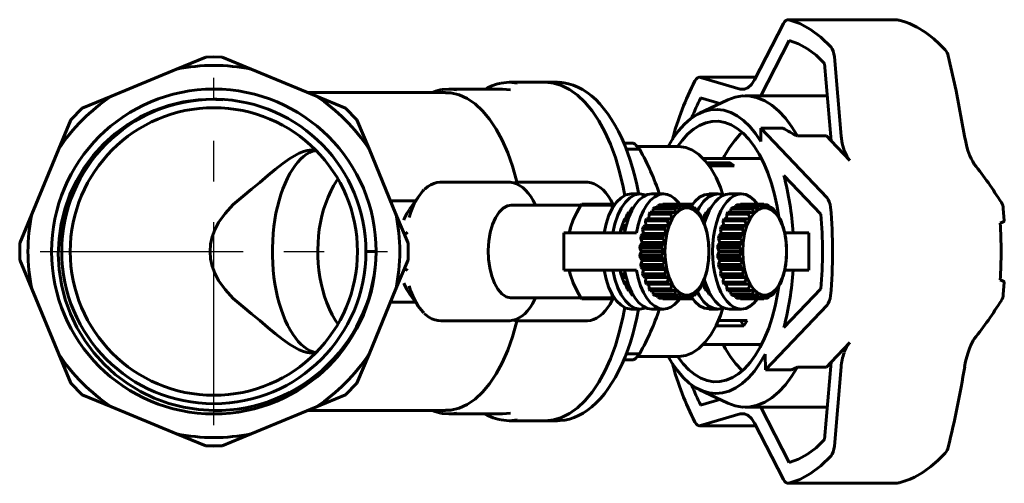
# Model space of a CAD drawing. Units: millimetres. Extents: x 764 to 2421, y -73 to 73.
# Drawn here: x 1669 to 1815, y -34 to 34 of the extents above; entities that cross this region are included whole.
import ezdxf

# ---------------------------------------------------------------- set-up
doc = ezdxf.new("R2010")
doc.units = ezdxf.units.MM
doc.linetypes.add('CENTER_per1_scale0.944882', pattern=[48, 30, -6, 6, -6])

# ---------------------------------------------------------------- blocks, each defined once
blk = doc.blocks.new('Проекция_4')
at = {"color": 7, "linetype": 'Continuous', "lineweight": 60}
for p, q in [((35.88, 25.37), (40.14, 33.68)), ((56.73, 34.25), (40.84, 34.25)), ((41.01, 31.2), (36.82, 23)), ((-49.61, 26.94), (-45.31, 28.72)), ((-45.31, 28.72), (-44.1, 28.75)), ((-44.1, 28.75), (-42.89, 28.72)), ((-42.89, 28.72), (-38.59, 26.94)), ((47.22, 16.36), (46.25, 27.79)), ((47.69, 28.78), (48.69, 17.05)), ((65.71, 23.73), (64.54, 28.91)), ((-59.26, 22.95), (-49.61, 26.94)), ((-38.59, 26.94), (-28.94, 22.95)), ((4.9, 25), (-0.41, 25)), ((6.73, 25), (4.9, 25)), ((36.07, 25.75), (27.74, 25.75)), ((27.89, 25.72), (33.77, 24)), ((-9.82, 23.5), (-30.28, 23.5)), ((-1.41, 24), (-9.32, 24)), ((66.96, 17.04), (65.71, 23.73)), ((-63.56, 21.16), (-59.26, 22.95)), ((-43.67, 22.5), (-44.1, 22.51)), ((-28.94, 22.95), (-24.64, 21.16)), ((31.85, 22.38), (27.75, 20.43)), ((27.91, 22.69), (30.75, 21.85)), ((46.66, 23), (34.51, 23)), ((-65.26, 19.46), (-63.56, 21.16)), ((-24.64, 21.16), (-22.94, 19.46)), ((-67.05, 15.16), (-65.26, 19.46)), ((-22.94, 19.46), (-21.15, 15.16)), ((40.08, 18.22), (36.8, 18.22)), ((36.8, 18.22), (46.6, 7.94)), ((36.83, 16.24), (36.8, 18.22)), ((42.21, 17.08), (46.54, 17.08)), ((47.22, 16.36), (46.54, 17.08)), ((49.99, 13.46), (47.22, 16.36)), ((-71.04, 5.51), (-67.05, 15.16)), ((-21.15, 15.16), (-17.16, 5.51)), ((16.55, 16), (17.89, 16)), ((16.89, 15.14), (18.63, 15.14)), ((17.92, 16), (17.89, 16)), ((24.7, 15.5), (18.52, 15.5)), ((18.63, 15.14), (18.66, 15.14)), ((36.9, 13.75), (28.24, 13.75)), ((28.82, 13.1), (32.27, 13.1)), ((32.86, 12.67), (29.14, 12.67)), ((32.27, 13.1), (32.25, 12.67)), ((32.27, 13.1), (32.86, 12.67)), ((-0.53, 10.25), (-10.53, 10.25)), ((10.97, 10.25), (0.97, 10.25)), ((45.69, 5.51), (40.21, 11.25)), ((-14.28, 7.5), (-17.98, 7.5)), ((-13.75, 8.25), (-15.17, 6.24)), ((18.95, 8.5), (17.65, 8.5)), ((22.42, 8.5), (20.68, 8.5)), ((30.45, 8.5), (29.15, 8.5)), ((33.92, 8.5), (32.18, 8.5)), ((10.19, 6.85), (-0.1, 6.85)), ((10.32, 7), (10.19, 6.85)), ((10.19, 6.85), (14.89, 6.85)), ((10.32, 7), (15.02, 7)), ((15.02, 7), (14.89, 6.85)), ((15.02, 7), (15.27, 7)), ((17.41, 5.8), (17.67, 6.3)), ((17.67, 6.3), (17.89, 6.49)), ((17.84, 6.3), (17.67, 6.3)), ((20.82, 5.8), (20.89, 6.3)), ((20.89, 6.3), (21.1, 6.49)), ((20.89, 6.3), (24.1, 6.3)), ((21.1, 6.49), (24.31, 6.49)), ((21.49, 6.49), (21.58, 6.79)), ((21.58, 6.79), (21.8, 6.89)), ((21.58, 6.79), (24.79, 6.79)), ((21.8, 6.89), (25.02, 6.89)), ((22.26, 6.89), (22.3, 7)), ((22.3, 7), (25.51, 7)), ((22.3, 7), (22.42, 7)), ((25.63, 7), (22.42, 7)), ((24.31, 6.49), (24.1, 6.3)), ((24.1, 6.3), (24.26, 5.63)), ((24.88, 6.18), (24.26, 5.63)), ((24.88, 6.18), (24.31, 6.49)), ((25.02, 6.89), (24.79, 6.79)), ((24.79, 6.79), (24.88, 6.18)), ((25.54, 6.46), (24.88, 6.18)), ((25.54, 6.46), (25.02, 6.89)), ((25.75, 7), (25.51, 7)), ((25.51, 7), (25.54, 6.46)), ((26.22, 6.46), (25.54, 6.46)), ((26.22, 6.46), (25.75, 7)), ((25.83, 7), (26.52, 7)), ((25.84, 6.89), (26.24, 6.89)), ((26.24, 6.89), (26.22, 6.46)), ((26.89, 6.18), (26.22, 6.46)), ((26.47, 6.79), (26.24, 6.89)), ((26.52, 7), (26.39, 6.85)), ((26.89, 6.18), (26.47, 6.79)), ((26.52, 7), (26.77, 7)), ((26.68, 6.49), (26.95, 6.49)), ((26.95, 6.49), (26.89, 6.18)), ((27.51, 5.63), (26.89, 6.18)), ((27.16, 6.3), (26.95, 6.49)), ((27.51, 5.63), (27.16, 6.3)), ((28.91, 5.8), (29.17, 6.3)), ((29.17, 6.3), (29.39, 6.49)), ((29.17, 6.3), (29.34, 6.3)), ((32.32, 5.8), (32.39, 6.3)), ((32.39, 6.3), (32.6, 6.49)), ((35.6, 6.3), (32.39, 6.3)), ((35.81, 6.49), (32.6, 6.49)), ((32.99, 6.49), (33.08, 6.79)), ((33.08, 6.79), (33.3, 6.89)), ((36.29, 6.79), (33.08, 6.79)), ((36.52, 6.89), (33.3, 6.89)), ((33.76, 6.89), (33.8, 7)), ((37.01, 7), (33.8, 7)), ((33.8, 7), (33.92, 7)), ((37.13, 7), (33.92, 7)), ((35.81, 6.49), (35.6, 6.3)), ((35.6, 6.3), (35.76, 5.63)), ((36.38, 6.18), (35.76, 5.63)), ((36.38, 6.18), (35.81, 6.49)), ((36.52, 6.89), (36.29, 6.79)), ((36.29, 6.79), (36.38, 6.18)), ((37.04, 6.46), (36.38, 6.18)), ((37.04, 6.46), (36.52, 6.89)), ((37.25, 7), (37.01, 7)), ((37.01, 7), (37.04, 6.46)), ((37.72, 6.46), (37.04, 6.46)), ((37.72, 6.46), (37.25, 7)), ((37.74, 6.89), (37.34, 6.89)), ((37.74, 6.89), (37.72, 6.46)), ((38.39, 6.18), (37.72, 6.46)), ((37.97, 6.79), (37.74, 6.89)), ((38.39, 6.18), (37.97, 6.79)), ((38.45, 6.49), (38.18, 6.49)), ((38.45, 6.49), (38.39, 6.18)), ((39.01, 5.63), (38.39, 6.18)), ((38.66, 6.3), (38.45, 6.49)), ((39.01, 5.63), (38.66, 6.3)), ((72.82, 4.52), (72.68, 6.36)), ((-72.82, 1.21), (-71.04, 5.51)), ((-17.16, 5.51), (-15.38, 1.21)), ((16.32, 3.82), (16.53, 4.51)), ((16.53, 4.51), (16.68, 4.85)), ((17.1, 4.51), (16.53, 4.51)), ((17.21, 4.85), (16.68, 4.85)), ((16.78, 4.83), (17.05, 5.52)), ((17.05, 5.52), (17.24, 5.8)), ((17.47, 5.52), (17.05, 5.52)), ((17.59, 5.8), (17.24, 5.8)), ((19.74, 4.51), (19.89, 4.85)), ((19.74, 4.51), (22.95, 4.51)), ((19.79, 3.82), (19.74, 4.51)), ((19.89, 4.85), (23.11, 4.85)), ((20.24, 4.83), (20.27, 5.52)), ((20.27, 5.52), (20.45, 5.8)), ((20.27, 5.52), (23.48, 5.52)), ((20.45, 5.8), (23.67, 5.8)), ((23.11, 4.85), (22.95, 4.51)), ((22.95, 4.51), (23.25, 3.82)), ((23.71, 4.83), (23.11, 4.85)), ((23.71, 4.83), (23.25, 3.82)), ((23.67, 5.8), (23.48, 5.52)), ((23.48, 5.52), (23.71, 4.83)), ((24.26, 5.63), (23.67, 5.8)), ((24.26, 5.63), (23.71, 4.83)), ((27.42, 5.8), (27.59, 5.8)), ((27.59, 5.8), (27.51, 5.63)), ((28.06, 4.83), (27.51, 5.63)), ((27.78, 5.52), (27.59, 5.8)), ((28.06, 4.83), (27.78, 5.52)), ((28.05, 4.85), (28.15, 4.85)), ((28.15, 4.85), (28.06, 4.83)), ((28.51, 3.82), (28.06, 4.83)), ((28.31, 4.51), (28.15, 4.85)), ((28.16, 4.8), (28.18, 4.85)), ((28.18, 4.85), (28.71, 4.85)), ((28.28, 4.83), (28.55, 5.52)), ((28.51, 3.82), (28.31, 4.51)), ((28.31, 4.51), (28.59, 4.51)), ((28.55, 5.52), (28.74, 5.8)), ((28.55, 5.52), (28.97, 5.52)), ((28.74, 5.8), (29.09, 5.8)), ((31.24, 4.51), (31.39, 4.85)), ((34.45, 4.51), (31.24, 4.51)), ((31.29, 3.82), (31.24, 4.51)), ((34.61, 4.85), (31.39, 4.85)), ((31.74, 4.83), (31.77, 5.52)), ((31.77, 5.52), (31.95, 5.8)), ((34.98, 5.52), (31.77, 5.52)), ((35.17, 5.8), (31.95, 5.8)), ((34.61, 4.85), (34.45, 4.51)), ((34.45, 4.51), (34.75, 3.82)), ((35.21, 4.83), (34.61, 4.85)), ((35.21, 4.83), (34.75, 3.82)), ((35.17, 5.8), (34.98, 5.52)), ((34.98, 5.52), (35.21, 4.83)), ((35.76, 5.63), (35.17, 5.8)), ((35.76, 5.63), (35.21, 4.83)), ((39.09, 5.8), (38.92, 5.8)), ((39.09, 5.8), (39.01, 5.63)), ((39.56, 4.83), (39.01, 5.63)), ((39.28, 5.52), (39.09, 5.8)), ((39.56, 4.83), (39.28, 5.52)), ((39.65, 4.85), (39.55, 4.85)), ((39.65, 4.85), (39.56, 4.83)), ((40.01, 3.82), (39.56, 4.83)), ((39.81, 4.51), (39.65, 4.85)), ((40.01, 3.82), (39.81, 4.51)), ((8.64, 3.49), (8.62, 3.42)), ((16, 2.75), (16.12, 3.3)), ((16.12, 3.3), (16.23, 3.7)), ((16.78, 3.3), (16.12, 3.3)), ((16.23, 3.7), (16.32, 3.82)), ((16.87, 3.7), (16.23, 3.7)), ((16.89, 3.82), (16.32, 3.82)), ((19.33, 3.3), (19.45, 3.7)), ((19.33, 3.3), (22.54, 3.3)), ((19.45, 2.64), (19.33, 3.3)), ((19.45, 3.7), (19.79, 3.82)), ((19.45, 3.7), (22.66, 3.7)), ((19.79, 3.82), (23.25, 3.82)), ((22.66, 3.7), (22.54, 3.3)), ((22.54, 3.3), (22.91, 2.64)), ((23.25, 3.82), (22.66, 3.7)), ((23.25, 3.82), (22.91, 2.64)), ((28.6, 3.7), (28.51, 3.82)), ((28.85, 2.64), (28.51, 3.82)), ((28.72, 3.3), (28.6, 3.7)), ((28.85, 2.64), (28.72, 3.3)), ((30.83, 3.3), (30.95, 3.7)), ((34.04, 3.3), (30.83, 3.3)), ((30.95, 2.64), (30.83, 3.3)), ((30.95, 3.7), (31.29, 3.82)), ((34.16, 3.7), (30.95, 3.7)), ((34.75, 3.82), (31.29, 3.82)), ((34.16, 3.7), (34.04, 3.3)), ((34.04, 3.3), (34.41, 2.64)), ((34.75, 3.82), (34.16, 3.7)), ((34.75, 3.82), (34.41, 2.64)), ((40.1, 3.7), (40.01, 3.82)), ((40.35, 2.64), (40.01, 3.82)), ((40.22, 3.3), (40.1, 3.7)), ((40.22, 3.3), (40.35, 2.64)), ((7.66, 2.75), (7.66, -2.75)), ((7.67, 2.75), (12.79, 2.75)), ((12.79, 2.75), (18.4, 2.75)), ((19.05, 1.94), (19.13, 2.38)), ((19.05, 1.94), (22.27, 1.94)), ((19.24, 1.35), (19.05, 1.94)), ((19.13, 2.38), (19.45, 2.64)), ((19.13, 2.38), (22.34, 2.38)), ((19.45, 2.64), (22.91, 2.64)), ((22.34, 2.38), (22.27, 1.94)), ((22.27, 1.94), (22.7, 1.35)), ((22.91, 2.64), (22.34, 2.38)), ((22.91, 2.64), (22.7, 1.35)), ((28.92, 2.38), (28.85, 2.64)), ((29.06, 1.35), (28.85, 2.64)), ((28.99, 1.94), (28.92, 2.38)), ((29.06, 1.35), (28.99, 1.94)), ((30.55, 1.94), (30.63, 2.38)), ((33.77, 1.94), (30.55, 1.94)), ((30.74, 1.35), (30.55, 1.94)), ((30.63, 2.38), (30.95, 2.64)), ((33.84, 2.38), (30.63, 2.38)), ((34.41, 2.64), (30.95, 2.64)), ((33.84, 2.38), (33.77, 1.94)), ((33.77, 1.94), (34.2, 1.35)), ((34.41, 2.64), (33.84, 2.38)), ((34.41, 2.64), (34.2, 1.35)), ((43.54, 2.75), (40.33, 2.75)), ((40.35, 2.64), (40.42, 2.38)), ((40.56, 1.35), (40.35, 2.64)), ((40.49, 1.94), (40.42, 2.38)), ((40.56, 1.35), (40.49, 1.94)), ((43.9, 2.75), (43.54, 2.75)), ((43.91, -2.75), (43.91, 2.75)), ((-72.82, -1.21), (-72.82, 1.21)), ((-20.1, 0), (-21.6, 0)), ((-15.38, 1.21), (-15.38, -1.21)), ((18.93, 0.5), (18.95, 0.96)), ((18.93, 0.5), (22.14, 0.5)), ((19.17, 0), (18.93, 0.5)), ((18.93, -0.5), (19.17, 0)), ((18.95, 0.96), (19.24, 1.35)), ((18.95, 0.96), (22.16, 0.96)), ((19.17, 0), (22.63, 0)), ((19.24, 1.35), (22.7, 1.35)), ((22.16, 0.96), (22.14, 0.5)), ((22.63, 0), (22.14, 0.5)), ((22.63, 0), (22.14, -0.5)), ((22.7, 1.35), (22.16, 0.96)), ((22.7, 1.35), (22.63, 0)), ((22.63, 0), (22.7, -1.35)), ((29.1, 0.96), (29.06, 1.35)), ((29.13, 0), (29.06, 1.35)), ((29.06, -1.35), (29.13, 0)), ((29.12, 0.5), (29.1, 0.96)), ((29.13, 0), (29.12, 0.5)), ((29.12, -0.5), (29.13, 0)), ((30.43, 0.5), (30.45, 0.96)), ((33.64, 0.5), (30.43, 0.5)), ((30.67, 0), (30.43, 0.5)), ((30.43, -0.5), (30.67, 0)), ((30.45, 0.96), (30.74, 1.35)), ((33.66, 0.96), (30.45, 0.96)), ((34.13, 0), (30.67, 0)), ((34.2, 1.35), (30.74, 1.35)), ((33.66, 0.96), (33.64, 0.5)), ((33.64, 0.5), (34.13, 0)), ((34.13, 0), (33.64, -0.5)), ((34.2, 1.35), (33.66, 0.96)), ((34.2, 1.35), (34.13, 0)), ((34.13, 0), (34.2, -1.35)), ((40.6, 0.96), (40.56, 1.35)), ((40.63, 0), (40.56, 1.35)), ((40.56, -1.35), (40.63, 0)), ((40.6, 0.96), (40.62, 0.5)), ((40.63, 0), (40.62, 0.5)), ((40.63, 0), (40.62, -0.5)), ((-71.04, -5.51), (-72.82, -1.21)), ((-15.38, -1.21), (-17.16, -5.51)), ((18.93, -0.5), (22.14, -0.5)), ((18.95, -0.96), (18.93, -0.5)), ((18.95, -0.96), (22.16, -0.96)), ((19.24, -1.35), (18.95, -0.96)), ((19.05, -1.94), (19.24, -1.35)), ((22.7, -1.35), (19.24, -1.35)), ((22.16, -0.96), (22.14, -0.5)), ((22.16, -0.96), (22.7, -1.35)), ((22.7, -1.35), (22.27, -1.94)), ((22.7, -1.35), (22.91, -2.64)), ((28.85, -2.64), (29.06, -1.35)), ((28.99, -1.94), (29.06, -1.35)), ((29.06, -1.35), (29.1, -0.96)), ((29.1, -0.96), (29.12, -0.5)), ((30.45, -0.96), (30.43, -0.5)), ((33.64, -0.5), (30.43, -0.5)), ((33.66, -0.96), (30.45, -0.96)), ((30.74, -1.35), (30.45, -0.96)), ((30.55, -1.94), (30.74, -1.35)), ((30.74, -1.35), (34.2, -1.35)), ((33.64, -0.5), (33.66, -0.96)), ((33.66, -0.96), (34.2, -1.35)), ((34.2, -1.35), (33.77, -1.94)), ((34.2, -1.35), (34.41, -2.64)), ((40.35, -2.64), (40.56, -1.35)), ((40.49, -1.94), (40.56, -1.35)), ((40.56, -1.35), (40.6, -0.96)), ((40.6, -0.96), (40.62, -0.5)), ((7.67, -2.75), (12.79, -2.75)), ((12.79, -2.75), (18.4, -2.75)), ((16.12, -3.3), (16, -2.75)), ((22.27, -1.94), (19.05, -1.94)), ((19.13, -2.38), (19.05, -1.94)), ((22.34, -2.38), (19.13, -2.38)), ((19.45, -2.64), (19.13, -2.38)), ((19.33, -3.3), (19.45, -2.64)), ((22.91, -2.64), (19.45, -2.64)), ((22.27, -1.94), (22.34, -2.38)), ((22.91, -2.64), (22.34, -2.38)), ((22.54, -3.3), (22.91, -2.64)), ((22.91, -2.64), (23.25, -3.82)), ((28.51, -3.82), (28.85, -2.64)), ((28.72, -3.3), (28.85, -2.64)), ((28.85, -2.64), (28.92, -2.38)), ((28.92, -2.38), (28.99, -1.94)), ((30.63, -2.38), (30.55, -1.94)), ((30.55, -1.94), (33.77, -1.94)), ((30.63, -2.38), (33.84, -2.38)), ((30.95, -2.64), (30.63, -2.38)), ((30.83, -3.3), (30.95, -2.64)), ((30.95, -2.64), (34.41, -2.64)), ((33.77, -1.94), (33.84, -2.38)), ((33.84, -2.38), (34.41, -2.64)), ((34.41, -2.64), (34.04, -3.3)), ((34.41, -2.64), (34.75, -3.82)), ((40.01, -3.82), (40.35, -2.64)), ((40.22, -3.3), (40.35, -2.64)), ((43.54, -2.75), (40.33, -2.75)), ((40.35, -2.64), (40.42, -2.38)), ((40.42, -2.38), (40.49, -1.94)), ((43.9, -2.75), (43.54, -2.75)), ((8.62, -3.42), (8.64, -3.49)), ((16.23, -3.7), (16.12, -3.3)), ((16.12, -3.3), (16.78, -3.3)), ((16.32, -3.82), (16.23, -3.7)), ((16.23, -3.7), (16.87, -3.7)), ((16.53, -4.51), (16.32, -3.82)), ((16.32, -3.82), (16.89, -3.82)), ((22.54, -3.3), (19.33, -3.3)), ((19.45, -3.7), (19.33, -3.3)), ((22.66, -3.7), (19.45, -3.7)), ((19.79, -3.82), (19.45, -3.7)), ((19.74, -4.51), (19.79, -3.82)), ((23.25, -3.82), (19.79, -3.82)), ((22.54, -3.3), (22.66, -3.7)), ((22.66, -3.7), (23.25, -3.82)), ((23.25, -3.82), (22.95, -4.51)), ((23.25, -3.82), (23.71, -4.83)), ((28.06, -4.83), (28.51, -3.82)), ((28.31, -4.51), (28.51, -3.82)), ((28.51, -3.82), (28.6, -3.7)), ((28.6, -3.7), (28.72, -3.3)), ((30.95, -3.7), (30.83, -3.3)), ((30.83, -3.3), (34.04, -3.3)), ((30.95, -3.7), (34.16, -3.7)), ((31.29, -3.82), (30.95, -3.7)), ((31.24, -4.51), (31.29, -3.82)), ((31.29, -3.82), (34.75, -3.82)), ((34.04, -3.3), (34.16, -3.7)), ((34.16, -3.7), (34.75, -3.82)), ((34.75, -3.82), (34.45, -4.51)), ((34.75, -3.82), (35.21, -4.83)), ((39.56, -4.83), (40.01, -3.82)), ((39.81, -4.51), (40.01, -3.82)), ((40.01, -3.82), (40.1, -3.7)), ((40.1, -3.7), (40.22, -3.3)), ((-67.05, -15.16), (-71.04, -5.51)), ((-17.16, -5.51), (-21.15, -15.16)), ((16.68, -4.85), (16.53, -4.51)), ((16.53, -4.51), (17.1, -4.51)), ((16.68, -4.85), (17.21, -4.85)), ((17.05, -5.52), (16.78, -4.83)), ((17.24, -5.8), (17.05, -5.52)), ((17.05, -5.52), (17.47, -5.52)), ((17.24, -5.8), (17.59, -5.8)), ((17.67, -6.3), (17.41, -5.8)), ((22.95, -4.51), (19.74, -4.51)), ((19.89, -4.85), (19.74, -4.51)), ((23.11, -4.85), (19.89, -4.85)), ((20.27, -5.52), (20.24, -4.83)), ((23.48, -5.52), (20.27, -5.52)), ((20.45, -5.8), (20.27, -5.52)), ((23.67, -5.8), (20.45, -5.8)), ((20.89, -6.3), (20.82, -5.8)), ((22.95, -4.51), (23.11, -4.85)), ((23.11, -4.85), (23.71, -4.83)), ((23.71, -4.83), (23.48, -5.52)), ((23.48, -5.52), (23.67, -5.8)), ((23.67, -5.8), (24.26, -5.63)), ((23.71, -4.83), (24.26, -5.63)), ((24.26, -5.63), (24.1, -6.3)), ((24.26, -5.63), (24.88, -6.18)), ((26.89, -6.18), (27.51, -5.63)), ((27.16, -6.3), (27.51, -5.63)), ((27.59, -5.8), (27.42, -5.8)), ((27.51, -5.63), (28.06, -4.83)), ((27.51, -5.63), (27.59, -5.8)), ((27.59, -5.8), (27.78, -5.52)), ((27.78, -5.52), (28.06, -4.83)), ((28.15, -4.85), (28.05, -4.85)), ((28.06, -4.83), (28.15, -4.85)), ((28.15, -4.85), (28.31, -4.51)), ((28.18, -4.85), (28.16, -4.8)), ((28.71, -4.85), (28.18, -4.85)), ((28.55, -5.52), (28.28, -4.83)), ((28.59, -4.51), (28.31, -4.51)), ((28.74, -5.8), (28.55, -5.52)), ((28.97, -5.52), (28.55, -5.52)), ((29.09, -5.8), (28.74, -5.8)), ((29.17, -6.3), (28.91, -5.8)), ((31.24, -4.51), (34.45, -4.51)), ((31.39, -4.85), (31.24, -4.51)), ((31.39, -4.85), (34.61, -4.85)), ((31.77, -5.52), (31.74, -4.83)), ((31.77, -5.52), (34.98, -5.52)), ((31.95, -5.8), (31.77, -5.52)), ((31.95, -5.8), (35.17, -5.8)), ((32.39, -6.3), (32.32, -5.8)), ((34.45, -4.51), (34.61, -4.85)), ((34.61, -4.85), (35.21, -4.83)), ((35.21, -4.83), (34.98, -5.52)), ((34.98, -5.52), (35.17, -5.8)), ((35.17, -5.8), (35.76, -5.63)), ((35.21, -4.83), (35.76, -5.63)), ((35.76, -5.63), (35.6, -6.3)), ((35.76, -5.63), (36.38, -6.18)), ((38.39, -6.18), (39.01, -5.63)), ((38.66, -6.3), (39.01, -5.63)), ((38.92, -5.8), (39.09, -5.8)), ((39.01, -5.63), (39.56, -4.83)), ((39.01, -5.63), (39.09, -5.8)), ((39.09, -5.8), (39.28, -5.52)), ((39.28, -5.52), (39.56, -4.83)), ((39.55, -4.85), (39.65, -4.85)), ((39.56, -4.83), (39.65, -4.85)), ((39.65, -4.85), (39.81, -4.51)), ((40.21, -11.25), (45.69, -5.51)), ((72.68, -6.36), (72.82, -4.52)), ((-15.17, -6.24), (-13.75, -8.25)), ((-0.1, -6.85), (10.19, -6.85)), ((10.19, -6.85), (10.32, -7)), ((10.19, -6.85), (14.89, -6.85)), ((10.32, -7), (15.02, -7)), ((14.89, -6.85), (15.02, -7)), ((15.27, -7), (15.02, -7)), ((17.89, -6.49), (17.67, -6.3)), ((17.67, -6.3), (17.84, -6.3)), ((24.1, -6.3), (20.89, -6.3)), ((21.1, -6.49), (20.89, -6.3)), ((24.31, -6.49), (21.1, -6.49)), ((21.58, -6.79), (21.49, -6.49)), ((24.79, -6.79), (21.58, -6.79)), ((21.8, -6.89), (21.58, -6.79)), ((25.02, -6.89), (21.8, -6.89)), ((22.3, -7), (22.26, -6.89)), ((25.51, -7), (22.3, -7)), ((22.42, -7), (22.3, -7)), ((22.42, -7), (25.63, -7)), ((24.1, -6.3), (24.31, -6.49)), ((24.31, -6.49), (24.88, -6.18)), ((24.88, -6.18), (24.79, -6.79)), ((24.79, -6.79), (25.02, -6.89)), ((24.88, -6.18), (25.54, -6.46)), ((25.02, -6.89), (25.54, -6.46)), ((25.54, -6.46), (25.51, -7)), ((25.51, -7), (25.75, -7)), ((25.54, -6.46), (26.22, -6.46)), ((25.75, -7), (26.22, -6.46)), ((25.83, -7), (26.52, -7)), ((26.24, -6.89), (25.86, -6.89)), ((26.22, -6.46), (26.89, -6.18)), ((26.22, -6.46), (26.24, -6.89)), ((26.24, -6.89), (26.47, -6.79)), ((26.39, -6.85), (26.52, -7)), ((26.47, -6.79), (26.89, -6.18)), ((26.77, -7), (26.52, -7)), ((26.95, -6.49), (26.68, -6.49)), ((26.89, -6.18), (26.95, -6.49)), ((26.95, -6.49), (27.16, -6.3)), ((29.39, -6.49), (29.17, -6.3)), ((29.34, -6.3), (29.17, -6.3)), ((32.39, -6.3), (35.6, -6.3)), ((32.6, -6.49), (32.39, -6.3)), ((32.6, -6.49), (35.81, -6.49)), ((33.08, -6.79), (32.99, -6.49)), ((33.08, -6.79), (36.29, -6.79)), ((33.3, -6.89), (33.08, -6.79)), ((33.3, -6.89), (36.52, -6.89)), ((33.8, -7), (33.76, -6.89)), ((33.8, -7), (37.01, -7)), ((33.92, -7), (33.8, -7)), ((33.92, -7), (37.13, -7)), ((35.6, -6.3), (35.81, -6.49)), ((35.81, -6.49), (36.38, -6.18)), ((36.38, -6.18), (36.29, -6.79)), ((36.29, -6.79), (36.52, -6.89)), ((36.38, -6.18), (37.04, -6.46)), ((36.52, -6.89), (37.04, -6.46)), ((37.04, -6.46), (37.01, -7)), ((37.01, -7), (37.25, -7)), ((37.04, -6.46), (37.72, -6.46)), ((37.25, -7), (37.72, -6.46)), ((37.34, -6.89), (37.74, -6.89)), ((37.72, -6.46), (38.39, -6.18)), ((37.72, -6.46), (37.74, -6.89)), ((37.74, -6.89), (37.97, -6.79)), ((37.97, -6.79), (38.39, -6.18)), ((38.18, -6.49), (38.45, -6.49)), ((38.39, -6.18), (38.45, -6.49)), ((38.45, -6.49), (38.66, -6.3)), ((-17.98, -7.5), (-14.28, -7.5)), ((17.65, -8.5), (18.95, -8.5)), ((20.68, -8.5), (22.42, -8.5)), ((29.15, -8.5), (30.45, -8.5)), ((32.18, -8.5), (33.92, -8.5)), ((46.6, -7.94), (37.48, -17.5)), ((30.52, -10.18), (34.8, -10.18)), ((33.78, -10.18), (34.32, -10.97)), ((34.8, -10.18), (34.32, -10.97)), ((-10.53, -10.25), (-0.53, -10.25)), ((0.97, -10.25), (10.97, -10.25)), ((34.32, -10.97), (30.17, -10.97)), ((28.24, -13.75), (36.9, -13.75)), ((47.22, -16.36), (49.99, -13.46)), ((-65.26, -19.46), (-67.05, -15.16)), ((-21.15, -15.16), (-22.94, -19.46)), ((16.55, -16), (17.89, -16)), ((16.89, -15.14), (18.63, -15.14)), ((17.89, -16), (17.92, -16)), ((18.52, -15.5), (24.7, -15.5)), ((18.66, -15.14), (18.63, -15.14)), ((37.48, -17.5), (37.43, -15.18)), ((42.21, -17.08), (41.35, -17.5)), ((46.54, -17.08), (42.21, -17.08)), ((46.25, -27.79), (47.22, -16.36)), ((46.54, -17.08), (47.22, -16.36)), ((48.69, -17.05), (47.69, -28.78)), ((37.48, -17.5), (41.35, -17.5)), ((-63.56, -21.16), (-65.26, -19.46)), ((-22.94, -19.46), (-24.64, -21.16)), ((-59.26, -22.95), (-63.56, -21.16)), ((-24.64, -21.16), (-28.94, -22.95)), ((27.75, -20.43), (31.85, -22.38)), ((-49.61, -26.94), (-59.26, -22.95)), ((-28.94, -22.95), (-38.59, -26.94)), ((27.91, -22.69), (30.75, -21.85)), ((34.51, -23), (46.66, -23)), ((36.82, -23), (41.01, -31.2)), ((-30.28, -23.5), (-9.82, -23.5)), ((-9.32, -24), (-1.41, -24)), ((33.77, -24), (27.89, -25.72)), ((-0.41, -25), (4.9, -25)), ((4.9, -25), (6.73, -25)), ((27.74, -25.75), (36.07, -25.75)), ((40.14, -33.68), (35.88, -25.37)), ((-45.31, -28.72), (-49.61, -26.94)), ((-38.59, -26.94), (-42.89, -28.72)), ((-44.1, -28.75), (-45.31, -28.72)), ((-42.89, -28.72), (-45.31, -28.72)), ((-42.89, -28.72), (-44.1, -28.75)), ((40.84, -34.25), (56.73, -34.25))]:
    blk.add_line(p, q, dxfattribs=at)
at = {"color": 7, "linetype": 'CENTER_per1_scale0.944882', "lineweight": 25}
for p, q in [((-44.1, -25.67), (-44.1, 25.67)), ((-69.77, 0), (-18.43, 0))]:
    blk.add_line(p, q, dxfattribs=at)
at = {"color": 7, "lineweight": 60, "flags": 128}
for points in [[(40.14, 33.68), (40.31, 33.96), (40.52, 34.15), (40.74, 34.24), (40.96, 34.24)], [(40.96, 34.24), (42.58, 33.68), (44.17, 32.81), (45.71, 31.65), (47.19, 30.19)], [(57.29, 34.16), (57.21, 34.17)], [(64.08, 29.78), (63.19, 30.71), (62.4, 31.42), (61.72, 31.97), (61.13, 32.4), (60.86, 32.57), (60.62, 32.73), (60.31, 32.92), (59.9, 33.15), (59.39, 33.4), (58.79, 33.67), (58.09, 33.94), (57.29, 34.17)], [(46.25, 27.79), (45, 28.99), (43.71, 29.96), (42.37, 30.7), (41.01, 31.2)], [(47.19, 30.19), (47.37, 29.93), (47.52, 29.6), (47.63, 29.21), (47.69, 28.78)], [(-1.67, 24.88), (-2.28, 24.74), (-2.96, 24.5), (-3.64, 24.2), (-3.99, 24)], [(-1.6, 24.88), (-0.41, 25), (0.77, 24.88)], [(4.9, 25), (6.13, 24.88), (7.34, 24.52), (8.53, 23.92), (9.68, 23.1), (10.79, 22.05), (11.84, 20.79), (12.83, 19.33), (13.74, 17.68), (14.56, 15.86), (15.29, 13.89), (15.92, 11.78), (16.45, 9.57), (16.68, 8.25)], [(16.68, 8.25), (16.45, 9.57), (15.92, 11.78), (15.29, 13.89), (14.56, 15.86), (13.74, 17.68), (12.83, 19.33), (11.84, 20.79), (10.79, 22.05), (9.68, 23.1), (8.53, 23.92), (7.34, 24.52), (6.13, 24.88), (4.9, 25)], [(6.79, 24.99), (6.73, 25)], [(18.73, 8.5), (18.7, 8.67), (18.45, 9.92), (18.16, 11.15), (17.84, 12.34), (17.48, 13.5), (17.1, 14.62), (16.68, 15.7), (16.23, 16.73), (15.76, 17.71), (15.26, 18.64), (14.73, 19.52), (14.18, 20.34), (13.6, 21.1), (13.01, 21.8), (12.39, 22.44), (11.76, 23.01), (11.1, 23.51), (10.44, 23.94), (9.76, 24.3), (9.07, 24.58), (8.38, 24.79), (7.69, 24.93), (6.99, 25), (6.79, 24.99)], [(27.06, 25.21), (27.24, 25.47), (27.45, 25.65), (27.67, 25.74), (27.89, 25.72)], [(33.77, 24), (34.35, 23.97), (34.91, 24.19), (35.43, 24.67), (35.88, 25.37)], [(-10.53, 23.88), (-10.63, 23.87), (-11.3, 23.69), (-11.82, 23.5)], [(-10.46, 23.88), (-10.27, 23.93), (-9.02, 23.99), (-8.2, 23.87)], [(0.75, 10.24), (0.69, 10.48), (0.09, 12.61), (-0.62, 14.6), (-1.43, 16.44), (-2.33, 18.09), (-3.31, 19.55), (-4.36, 20.8), (-5.47, 21.83), (-6.62, 22.61), (-7.82, 23.16), (-9.03, 23.45), (-9.82, 23.47)], [(-0.24, 23.88), (-1.41, 24)], [(-44.1, 22.51), (-46.37, 22.42), (-48.62, 22.11), (-50.81, 21.58), (-52.93, 20.84), (-54.99, 19.88), (-56.93, 18.72), (-58.73, 17.39), (-60.41, 15.87), (-61.93, 14.2), (-63.27, 12.39), (-64.42, 10.45), (-65.39, 8.4), (-66.14, 6.28), (-66.68, 4.1), (-67, 1.86), (-67.11, -0.4), (-66.99, -2.64), (-66.65, -4.87), (-66.09, -7.07), (-65.33, -9.19), (-64.37, -11.22), (-63.2, -13.16), (-61.86, -14.97), (-60.35, -16.64), (-58.68, -18.16), (-56.86, -19.52), (-54.94, -20.68), (-52.91, -21.65), (-50.78, -22.44), (-48.59, -23.01), (-46.35, -23.36), (-44.1, -23.5)], [(31.85, 22.37), (31.93, 22.41), (33.01, 22.8), (34.11, 22.99), (35.22, 22.96), (36.31, 22.71), (37.39, 22.26), (38.45, 21.61), (39.47, 20.75), (40.44, 19.71), (41.36, 18.48), (42.21, 17.08)], [(23.1, 15.5), (23.8, 16.69), (24.63, 17.83), (25.51, 18.81), (26.43, 19.61), (27.38, 20.24), (28.36, 20.68), (29.35, 20.94), (30.36, 21), (31.36, 20.87), (32.35, 20.55), (33.32, 20.04), (34.26, 19.35), (35.17, 18.48), (36.03, 17.44), (36.83, 16.24)], [(39.46, 5.08), (39.21, 6.66), (38.84, 8.4), (38.39, 10.06), (37.85, 11.62), (37.25, 13.07), (36.57, 14.39), (35.84, 15.57), (35.05, 16.61), (34.21, 17.48), (33.33, 18.19), (32.43, 18.72), (31.5, 19.07), (30.56, 19.24), (29.61, 19.22), (28.67, 19.01), (27.75, 18.63), (26.85, 18.06), (25.98, 17.32), (25.15, 16.41), (24.48, 15.5)], [(34.08, 17.58), (33.77, 17.32), (32.94, 16.41), (32.16, 15.35), (31.44, 14.14), (31.25, 13.75)], [(48.69, 17.05), (48.85, 15.95), (49.13, 14.95), (49.52, 14.11), (49.99, 13.46)], [(68.39, 12.92), (68.15, 13.29), (67.93, 13.72), (67.74, 14.16), (67.59, 14.55), (67.45, 14.95), (67.3, 15.49), (67.13, 16.19), (66.96, 17.04)], [(-28.74, 14.66), (-29.08, 14.89), (-29.62, 15), (-30.29, 14.94), (-30.85, 14.77), (-31.48, 14.52), (-32.15, 14.16), (-32.87, 13.72), (-33.89, 13), (-34.97, 12.15), (-36.1, 11.22), (-37.29, 10.22), (-38.52, 9.19), (-39.79, 8.19)], [(-35.44, 0), (-35.44, 0.55), (-35.4, 1.6), (-35.33, 2.64), (-35.22, 3.67), (-35.08, 4.68), (-34.91, 5.67), (-34.7, 6.62), (-34.46, 7.55), (-34.19, 8.43), (-33.9, 9.28), (-33.57, 10.07), (-33.23, 10.82), (-32.86, 11.51), (-32.48, 12.14), (-32.08, 12.71), (-31.67, 13.22), (-31.24, 13.67), (-30.82, 14.05), (-30.39, 14.37), (-29.95, 14.62), (-29.52, 14.81), (-29.18, 14.9)], [(17.92, 16), (18.04, 15.97), (18.14, 15.91), (18.19, 15.87)], [(18.66, 15.14), (18.76, 15.14), (18.84, 15.11), (18.89, 15.06), (18.89, 15.06)], [(24.7, 15.5), (25.71, 15.37), (26.7, 14.97), (27.66, 14.32), (28.57, 13.42), (29.42, 12.3), (30.18, 10.96), (30.85, 9.44), (31.21, 8.36)], [(-25.75, 10.67), (-25.9, 10.47), (-26.38, 9.72), (-26.82, 8.91), (-27.21, 8.05), (-27.56, 7.15), (-27.87, 6.22), (-28.12, 5.26), (-28.33, 4.28), (-28.5, 3.29), (-28.62, 2.28), (-28.69, 1.27), (-28.72, 0.26), (-28.71, -0.76), (-28.66, -1.77), (-28.56, -2.77), (-28.42, -3.77), (-28.24, -4.75), (-28, -5.72), (-27.72, -6.67), (-27.4, -7.6), (-27.01, -8.5), (-26.58, -9.37), (-26.09, -10.19), (-25.75, -10.67)], [(-10.51, 10.24), (-10.64, 10.25), (-11.1, 10.19), (-11.55, 10.07), (-12, 9.87), (-12.43, 9.61), (-12.85, 9.27), (-12.98, 9.14)], [(3.49, 6.85), (3.45, 6.94), (3.13, 7.55), (2.78, 8.12), (2.4, 8.63), (2, 9.07), (1.58, 9.45), (1.13, 9.76), (0.67, 10), (0.21, 10.16), (-0.26, 10.24), (-0.54, 10.24)], [(0.92, 10.24), (0.76, 10.24), (0.3, 10.17), (0.23, 10.15)], [(0.97, 10.22), (0.93, 10.22)], [(14.92, 7), (14.61, 7.58), (14.26, 8.14), (13.89, 8.65), (13.48, 9.09), (13.06, 9.47), (12.61, 9.77), (12.15, 10.01), (11.69, 10.16), (11.22, 10.24), (10.97, 10.24)], [(-15.2, 5.03), (-14.97, 5.8), (-14.46, 7.04), (-13.85, 8.1), (-13.17, 8.96), (-13.02, 9.09)], [(-39.79, 8.19), (-41.24, 6.95), (-42.45, 5.64), (-43.41, 4.27), (-43.96, 3.22), (-44.35, 2.15), (-44.58, 1.07), (-44.66, 0)], [(13.63, 2.75), (13.93, 4.11), (14.35, 5.35), (14.87, 6.42), (15.47, 7.3), (16.15, 7.95), (16.86, 8.35), (17.61, 8.5), (17.65, 8.49)], [(14.93, 2.75), (15.23, 4.11), (15.65, 5.35), (16.17, 6.42), (16.77, 7.3), (17.45, 7.95), (18.16, 8.35), (18.91, 8.5), (19.65, 8.38), (19.82, 8.3)], [(16.66, 2.75), (16.92, 3.96), (17.28, 5.07), (17.71, 6.07), (18.21, 6.91), (18.78, 7.6), (19.39, 8.09), (20.03, 8.4), (20.68, 8.5)], [(22.42, 8.5), (21.76, 8.4), (21.12, 8.09), (20.51, 7.6), (19.94, 6.91), (19.44, 6.07), (19.01, 5.07), (18.66, 3.96), (18.4, 2.75)], [(24.81, 7), (24.54, 7.36), (24.04, 7.85), (23.52, 8.21), (22.97, 8.43), (22.42, 8.5)], [(26.54, 6.69), (27.06, 7.39), (27.73, 8.01), (28.46, 8.38), (29.15, 8.49)], [(27.36, 5.8), (27.74, 6.54), (28.35, 7.39), (29.03, 8.01), (29.76, 8.38), (30.5, 8.5), (31.24, 8.35), (31.32, 8.31)], [(28.45, 4.03), (28.5, 4.25), (28.81, 5.17), (29.18, 6.01), (29.6, 6.74), (30.06, 7.36), (30.56, 7.85), (31.08, 8.21), (31.63, 8.43), (32.18, 8.5)], [(33.92, 8.5), (33.36, 8.43), (32.82, 8.21), (32.29, 7.85), (31.79, 7.36), (31.33, 6.74), (30.91, 6.01), (30.54, 5.17), (30.24, 4.25), (29.99, 3.25), (29.81, 2.2), (29.7, 1.11), (29.67, 0), (29.7, -1.11), (29.81, -2.2), (29.99, -3.25), (30.24, -4.25), (30.54, -5.17), (30.91, -6.01), (31.33, -6.74), (31.79, -7.36), (32.29, -7.85), (32.82, -8.21), (33.36, -8.43), (33.92, -8.5)], [(36.32, 7), (35.82, 7.6), (35.21, 8.09), (34.57, 8.4), (33.92, 8.5)], [(46.6, 7.94), (46.78, 7.69), (46.94, 7.36), (47.05, 6.97), (47.12, 6.55)], [(-15.17, 6.23), (-15.55, 5.64), (-15.93, 4.81), (-15.99, 4.65)], [(-0.1, 6.83), (-0.67, 6.75), (-1.32, 6.4), (-1.92, 5.8), (-2.45, 4.98), (-2.89, 3.97), (-3.22, 2.81), (-3.44, 1.53), (-3.52, 0.2)], [(8.48, 2.75), (8.66, 3.53), (9.06, 4.66), (9.57, 5.77), (10.19, 6.85)], [(72.22, 4.21), (72.57, 4.32), (72.77, 4.43), (72.82, 4.52)], [(8.64, 3.4), (8.47, 2.81), (8.46, 2.75)], [(-44.66, 0), (-44.58, -1.07), (-44.35, -2.15), (-43.96, -3.22), (-43.41, -4.27), (-42.45, -5.64), (-41.24, -6.95), (-39.79, -8.19)], [(-29.15, -14.91), (-29.39, -14.85), (-29.85, -14.67), (-30.31, -14.42), (-30.75, -14.1), (-31.19, -13.72), (-31.62, -13.28), (-32.03, -12.77), (-32.44, -12.2), (-32.82, -11.58), (-33.19, -10.89), (-33.54, -10.15), (-33.86, -9.36), (-34.16, -8.53), (-34.43, -7.65), (-34.67, -6.73), (-34.88, -5.78), (-35.06, -4.8), (-35.21, -3.79), (-35.32, -2.76), (-35.39, -1.72), (-35.43, -0.68), (-35.44, 0)], [(-3.52, 0.2), (-3.48, -1.14), (-3.3, -2.43), (-3, -3.64), (-2.59, -4.7), (-2.09, -5.58), (-1.5, -6.25), (-0.87, -6.68), (-0.2, -6.85), (-0.1, -6.83)], [(8.47, -2.75), (8.63, -3.41)], [(10.19, -6.85), (9.57, -5.76), (9.05, -4.65), (8.65, -3.51), (8.48, -2.75)], [(17.65, -8.49), (17.61, -8.5), (16.86, -8.35), (16.15, -7.95), (15.47, -7.3), (14.87, -6.42), (14.35, -5.35), (13.93, -4.11), (13.63, -2.75)], [(19.82, -8.3), (19.65, -8.38), (18.91, -8.5), (18.16, -8.35), (17.45, -7.95), (16.77, -7.3), (16.17, -6.42), (15.65, -5.35), (15.23, -4.11), (14.93, -2.75)], [(20.68, -8.5), (20.03, -8.4), (19.39, -8.09), (18.78, -7.6), (18.21, -6.91), (17.71, -6.07), (17.28, -5.07), (16.92, -3.96), (16.66, -2.75)], [(18.4, -2.75), (18.66, -3.96), (19.01, -5.07), (19.44, -6.07), (19.94, -6.91), (20.51, -7.6), (21.12, -8.09), (21.76, -8.4), (22.42, -8.5)], [(32.18, -8.5), (31.63, -8.43), (31.08, -8.21), (30.56, -7.85), (30.06, -7.36), (29.6, -6.74), (29.18, -6.01), (28.81, -5.17), (28.5, -4.25), (28.45, -4.03)], [(72.82, -4.52), (72.77, -4.43), (72.57, -4.32), (72.22, -4.21)], [(-15.99, -4.66), (-15.95, -4.76), (-15.57, -5.6), (-15.17, -6.24)], [(-13.02, -9.08), (-13.19, -8.94), (-13.88, -8.07), (-14.48, -6.99), (-14.99, -5.74), (-15.19, -5.07)], [(31.32, -8.31), (31.24, -8.35), (30.5, -8.5), (29.76, -8.38), (29.03, -8.01), (28.35, -7.39), (27.74, -6.54), (27.36, -5.8)], [(37.97, -11.31), (38.48, -9.73), (38.92, -8.06), (39.27, -6.31), (39.45, -5.1)], [(-0.54, -10.24), (-0.32, -10.24), (0.14, -10.17), (0.59, -10.03), (1.03, -9.82), (1.47, -9.54), (1.88, -9.19), (2.29, -8.77), (2.67, -8.28), (3.02, -7.74), (3.35, -7.14), (3.48, -6.85)], [(10.97, -10.24), (11.16, -10.24), (11.62, -10.18), (12.07, -10.04), (12.51, -9.83), (12.95, -9.55), (13.37, -9.2), (13.77, -8.79), (14.15, -8.31), (14.51, -7.76), (14.84, -7.17), (14.91, -7)], [(22.42, -8.5), (22.97, -8.43), (23.52, -8.21), (24.04, -7.85), (24.54, -7.36), (24.81, -7)], [(29.15, -8.49), (28.46, -8.38), (27.73, -8.01), (27.06, -7.39), (26.54, -6.69)], [(33.92, -8.5), (34.57, -8.4), (35.21, -8.09), (35.82, -7.6), (36.32, -7)], [(47.12, -6.55), (47.05, -6.97), (46.94, -7.36), (46.78, -7.69), (46.6, -7.94)], [(-39.79, -8.19), (-38.52, -9.2), (-37.29, -10.22), (-36.1, -11.22), (-34.97, -12.16), (-33.89, -12.99), (-32.87, -13.72), (-32.16, -14.16), (-31.49, -14.51), (-30.86, -14.77), (-30.29, -14.94), (-29.63, -15), (-29.08, -14.89), (-28.74, -14.66)], [(16.68, -8.25), (16.45, -9.57), (15.92, -11.78), (15.29, -13.89), (14.56, -15.86), (13.74, -17.68), (12.83, -19.33), (11.84, -20.79), (10.79, -22.05), (9.68, -23.1), (8.53, -23.92), (7.34, -24.52), (6.13, -24.88), (4.9, -25)], [(4.9, -25), (6.13, -24.88), (7.34, -24.52), (8.53, -23.92), (9.68, -23.1), (10.79, -22.05), (11.84, -20.79), (12.83, -19.33), (13.74, -17.68), (14.56, -15.86), (15.29, -13.89), (15.92, -11.78), (16.45, -9.57), (16.68, -8.25)], [(6.73, -25), (7.11, -24.99), (7.81, -24.91), (8.5, -24.76), (9.18, -24.54), (9.86, -24.25), (10.53, -23.88), (11.19, -23.45), (11.83, -22.94), (12.46, -22.37), (13.07, -21.73), (13.67, -21.03), (14.24, -20.26), (14.79, -19.43), (15.31, -18.55), (15.81, -17.61), (16.28, -16.62), (16.72, -15.59), (17.14, -14.51), (17.52, -13.38), (17.87, -12.22), (18.19, -11.02), (18.47, -9.79), (18.72, -8.54), (18.73, -8.5)], [(31.21, -8.36), (30.85, -9.44), (30.18, -10.96), (29.42, -12.3), (28.57, -13.42), (27.66, -14.32), (26.7, -14.97), (25.71, -15.37), (24.7, -15.5)], [(-12.99, -9.14), (-12.75, -9.36), (-12.31, -9.69), (-11.86, -9.94), (-11.39, -10.12), (-10.93, -10.22), (-10.52, -10.25)], [(0.22, -10.15), (0.61, -10.23), (0.88, -10.24)], [(-9.82, -23.47), (-9.03, -23.45), (-7.82, -23.16), (-6.62, -22.61), (-5.47, -21.83), (-4.36, -20.8), (-3.31, -19.55), (-2.33, -18.09), (-1.43, -16.44), (-0.62, -14.6), (0.09, -12.61), (0.69, -10.48), (0.75, -10.23)], [(0.89, -10.22), (0.97, -10.22)], [(24.48, -15.5), (24.52, -15.57), (25.31, -16.61), (26.15, -17.48), (27.03, -18.19), (27.93, -18.72), (28.86, -19.07), (29.8, -19.24), (30.75, -19.22), (31.68, -19.01), (32.61, -18.63), (33.51, -18.06), (34.38, -17.32), (35.21, -16.41), (35.99, -15.35), (36.71, -14.14), (37.37, -12.79), (37.97, -11.31)], [(66.96, -17.04), (67.11, -16.27), (67.28, -15.55), (67.47, -14.91), (67.66, -14.34), (67.86, -13.86), (68.05, -13.47), (68.23, -13.15), (68.39, -12.92)], [(31.25, -13.75), (31.58, -14.39), (32.32, -15.57), (33.11, -16.61), (33.94, -17.48), (34.07, -17.58)], [(18.19, -15.87), (18.14, -15.91), (18.04, -15.97), (17.92, -16)], [(18.66, -15.14), (18.76, -15.14), (18.84, -15.11), (18.89, -15.06), (18.89, -15.06)], [(37.43, -15.18), (36.67, -16.5), (35.86, -17.67), (34.99, -18.67), (34.07, -19.5), (33.12, -20.16), (32.15, -20.63), (31.15, -20.91), (30.15, -21), (29.15, -20.9), (28.16, -20.61), (27.18, -20.13), (26.23, -19.46), (25.32, -18.62), (24.46, -17.61), (23.64, -16.43), (23.11, -15.5)], [(42.21, -17.08), (41.36, -18.48), (40.44, -19.71), (39.47, -20.75), (38.45, -21.61), (37.39, -22.26), (36.31, -22.71), (35.22, -22.96), (34.11, -22.99), (33.01, -22.8), (31.93, -22.41), (31.85, -22.37)], [(-11.81, -23.5), (-11.4, -23.66), (-10.72, -23.85), (-10.53, -23.88)], [(-8.21, -23.87), (-9.02, -23.99), (-10.27, -23.93), (-10.46, -23.87)], [(-4, -24), (-3.46, -24.29), (-2.77, -24.58), (-2.08, -24.79), (-1.66, -24.87)], [(-1.41, -24), (-0.24, -23.88)], [(35.88, -25.37), (35.43, -24.67), (34.91, -24.19), (34.35, -23.97), (33.77, -24)], [(0.77, -24.88), (-0.41, -25), (-1.59, -24.88)], [(27.89, -25.72), (27.67, -25.74), (27.45, -25.65), (27.24, -25.47), (27.06, -25.21)], [(41.01, -31.2), (42.37, -30.7), (43.71, -29.96), (45, -28.99), (46.25, -27.79)], [(47.69, -28.78), (47.63, -29.21), (47.52, -29.6), (47.37, -29.93), (47.19, -30.19)], [(47.19, -30.19), (45.71, -31.65), (44.17, -32.81), (42.58, -33.68), (40.96, -34.24)], [(57.29, -34.17), (58.17, -33.91), (58.91, -33.62), (59.52, -33.34), (59.99, -33.1), (60.34, -32.9), (60.68, -32.69), (61.04, -32.46), (61.96, -31.79), (62.98, -30.91), (64.08, -29.78)], [(40.96, -34.24), (40.74, -34.24), (40.52, -34.15), (40.31, -33.96), (40.14, -33.68)], [(57.21, -34.17), (57.29, -34.15)]]:
    blk.add_lwpolyline(points, dxfattribs=at)
at = {"color": 7, "linetype": 'Continuous', "lineweight": 60}
for centre, radius, start, end in [((56.73, 32.25), 2, 76.1146, 89.9891), ((62.6, 28.44), 2, 13.5583, 42.0528), ((-44.1, 0), 27.5, 90, 101.5575), ((-44.1, 0), 27.5, 78.4425, 90), ((66.03, 5.21), 43.8, 152.8352, 164.9919), ((-44.1, 0), 24, 90, 270), ((-44.1, 0), 24, 0, 90), ((-44.1, 0), 27.5, 123.4425, 146.5575), ((-44.1, 0), 22.5, 90, 270), ((-44.53, 0), 22.5, 85.4178, 88.9151), ((-44.1, 0), 22.5, 0, 88.9144), ((-44.1, 0), 27.5, 33.4425, 56.5575), ((59.14, 6.84), 35.02, 153.0965, 158.4388), ((-44.1, 0), 21.25, 90, 270), ((-44.1, 0), 21.25, 270, 90), ((51.72, 37.45), 22.48, 238.8197, 244.971), ((10.86, 8.83), 10.16, 37.8883, 44.1349), ((-10.47, -1.85), 33.88, 17.7888, 29.938), ((16.32, -27.84), 66.13, 32.0233, 38.056), ((-2.18, 0.02), 43.85, 3.5676, 14.8378), ((-12.3, 11.87), 27.65, 348.1749, 349.556), ((-21.05, 0), 68.48, 354.5139, 5.4861), ((70.69, 6.17), 2, 5.5032, 31.9327), ((-44.1, 0), 27.5, 168.4425, 191.5575), ((-44.1, 0), 27.5, 348.4425, 11.5575), ((-16.67, 0), 62.6, 354.9525, 5.0475), ((3.67, 0), 68.68, 356.4866, 3.5134), ((-16.46, 3.86), 1.42, 291.8631, 315.1106), ((-43.85, 0.25), 23.75, 269.3953, 359.4035), ((-44.1, 0), 24, 270, 0), ((-44.1, 0), 22.5, 270, 360), ((-16.3, -3.69), 1.22, 47.0395, 72.1423), ((-2.18, -0.02), 43.85, 345.1622, 356.4324), ((-12.39, -11.9), 27.74, 10.4764, 11.8558), ((16.32, 27.84), 66.13, 321.944, 327.9767), ((70.69, -6.17), 2, 327.9645, 354.5033), ((-10.73, 1.98), 34.17, 330.087, 342.1358), ((53.18, -16.3), 4.27, 138.3383, 161.5595), ((-44.1, 0), 27.5, 213.4425, 236.5575), ((-44.1, 0), 27.5, 303.4425, 326.5575), ((11.01, -8.97), 9.96, 315.853, 322.2259), ((56.93, -17.69), 8.27, 160.6585, 175.5626), ((66.03, -5.21), 43.8, 195.009, 207.1649), ((-101.32, 11.1), 170.62, 346.4369, 350.5047), ((63.71, -4.79), 40.02, 201.8724, 206.5688), ((-44.1, 0), 27.5, 258.4425, 281.5575), ((62.6, -28.44), 2, 317.8999, 346.4592), ((56.73, -32.25), 2, 270, 283.8911)]:
    blk.add_arc(centre, radius, start, end, dxfattribs=at)

msp = doc.modelspace()

# ---------------------------------------------------------------- block references
msp.add_blockref('Проекция_4', (1741.82, 0))

doc.saveas('drawing.dxf')
